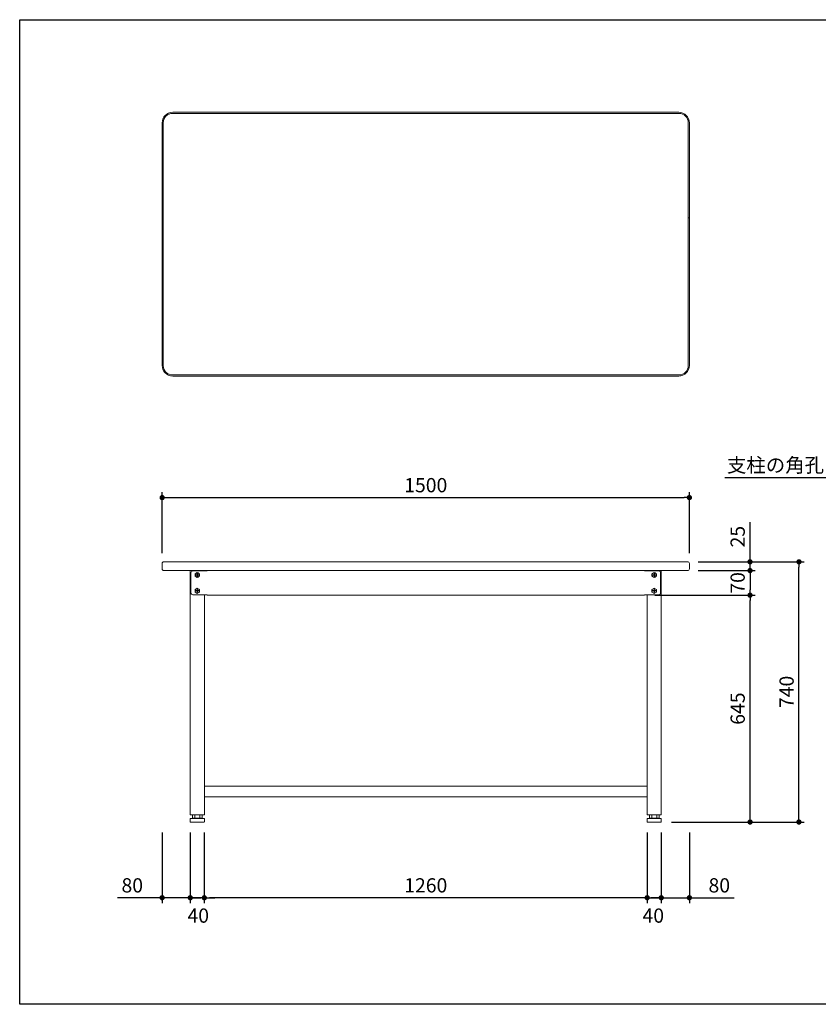
# Model space of a CAD drawing. Units: millimetres. Extents: x 13635 to 17635, y -6213 to -3413.
# Drawn here: x 13635 to 15907, y -6213 to -3413 of the extents above; entities that cross this region are included whole.
import ezdxf
from ezdxf import colors
from ezdxf.entities.mleader import LeaderData, LeaderLine
from ezdxf.math import Vec2, Vec3

# ---------------------------------------------------------------- set-up
doc = ezdxf.new("R2010")
doc.units = ezdxf.units.MM
doc.header["$LTSCALE"] = 10
doc.layers.get('0').update_dxf_attribs({"linetype": 'CONTINUOUS'})
doc.layers.get('DEFPOINTS').update_dxf_attribs({"linetype": 'CONTINUOUS'})
for name, color, linetype, lineweight in [('dimension', 9, 'CONTINUOUS', 9), ('text', 7, 'CONTINUOUS', 15), ('アジャスター', 165, 'CONTINUOUS', 15), ('エッジ-continuous', 6, 'CONTINUOUS', 15), ('ボルトナット', 142, 'CONTINUOUS', 9), ('天ビーム', 155, 'CONTINUOUS', 15), ('支柱', 3, 'CONTINUOUS', 15), ('足掛けビーム', 223, 'CONTINUOUS', 15)]:
    doc.layers.add(name, color=color, linetype=linetype, lineweight=lineweight)
doc.dimstyles.new('Standard$0', dxfattribs={"dimtxt": 2.7, "dimasz": 1, "dimexe": 1, "dimexo": 2, "dimgap": 1, "dimtad": 1, "dimdec": 4, "dimdsep": 46, "dimtxsty": 'Standard', "dimblk": 'DOT', "dimcen": 0, "dimazin": 2, "dimtm": 1e-09, "dimtfac": 1, "dimtdec": 4, "dimtmove": 0, "dimatfit": 1, "dimldrblk": 'OPEN30', "dimfxl": 1, "dimtolj": 1, "dimarcsym": 0})

# ---------------------------------------------------------------- blocks, each defined once
blk = doc.blocks.new('_Dot')
at = {"color": 0, "linetype": 'ByBlock', "lineweight": -2}
blk.add_line((-0.5, 0), (-1, 0), dxfattribs=at)
at = {"color": 0, "linetype": 'ByBlock', "const_width": 0.5}
blk.add_lwpolyline([(-0.25, 0, 1), (0.25, 0, 1)], format="xyb", close=True, dxfattribs=at)
blk = doc.blocks.new('*D228')
at = {"layer": 'DEFPOINTS', "color": 0, "transparency": 16777216}
for p in [(15535, -4954.4), (15712.6, -4954.4), (15535, -4979.4)]:
    blk.add_point(p, dxfattribs=at)
at = {"layer": 'dimension', "color": 0, "lineweight": -2, "transparency": 16777216}
for p, q in [((15712.6, -4939.4), (15712.6, -4841.5)), ((15565, -4954.4), (15727.6, -4954.4)), ((15712.6, -4979.4), (15712.6, -4954.4)), ((15565, -4979.4), (15727.6, -4979.4)), ((15712.6, -4994.4), (15712.6, -5009.4))]:
    blk.add_line(p, q, dxfattribs=at)
at = {"layer": 'dimension', "color": 0, "lineweight": -2, "transparency": 16777216, "xscale": 15, "yscale": 15, "zscale": 15}
for p, rotation in [((15712.6, -4954.4), 270), ((15712.6, -4979.4), 90)]:
    blk.add_blockref('_Dot', p, dxfattribs=dict(at, rotation=rotation))
at = {"layer": 'dimension', "color": 0, "transparency": 16777216, "insert": (15677.4, -4882.9), "char_height": 40.5, "attachment_point": 5, "rotation": 90}
blk.add_mtext('\\A1;25', dxfattribs=at)
blk = doc.blocks.new('_Open30')
at = {"color": 0, "linetype": 'ByBlock', "lineweight": -2}
for p, q in [((-1, 0.268), (0, 0)), ((0, 0), (-1, -0.268)), ((0, 0), (-1, 0))]:
    blk.add_line(p, q, dxfattribs=at)
blk = doc.blocks.new('*D229')
at = {"layer": 'DEFPOINTS', "color": 0, "transparency": 16777216}
for p in [(15540, -4771.8), (14040, -4959.4), (15540, -4959.4)]:
    blk.add_point(p, dxfattribs=at)
at = {"layer": 'dimension', "color": 0, "lineweight": -2, "transparency": 16777216}
for p, q in [((14040, -4929.4), (14040, -4756.8)), ((15540, -4929.4), (15540, -4756.8)), ((14055, -4771.8), (15525, -4771.8))]:
    blk.add_line(p, q, dxfattribs=at)
at = {"layer": 'dimension', "color": 0, "lineweight": -2, "transparency": 16777216, "xscale": 15, "yscale": 15, "zscale": 15, "rotation": 180}
blk.add_blockref('_Dot', (14040, -4771.8), dxfattribs=at)
at = {"layer": 'dimension', "color": 0, "lineweight": -2, "transparency": 16777216, "xscale": 15, "yscale": 15, "zscale": 15}
blk.add_blockref('_Dot', (15540, -4771.8), dxfattribs=at)
at = {"layer": 'dimension', "color": 0, "transparency": 16777216, "insert": (14790, -4736.5), "char_height": 40.5, "attachment_point": 5}
blk.add_mtext('\\A1;1500', dxfattribs=at)
blk = doc.blocks.new('*D230')
at = {"layer": 'DEFPOINTS', "color": 0, "transparency": 16777216}
for p in [(14160, -5693.9), (15420, -5693.9), (14160, -5909.7)]:
    blk.add_point(p, dxfattribs=at)
at = {"layer": 'dimension', "color": 0, "lineweight": -2, "transparency": 16777216}
for p, q in [((14160, -5723.9), (14160, -5924.7)), ((15420, -5723.9), (15420, -5924.7)), ((15405, -5909.7), (14175, -5909.7))]:
    blk.add_line(p, q, dxfattribs=at)
at = {"layer": 'dimension', "color": 0, "lineweight": -2, "transparency": 16777216, "xscale": 15, "yscale": 15, "zscale": 15, "rotation": 180}
blk.add_blockref('_Dot', (14160, -5909.7), dxfattribs=at)
at = {"layer": 'dimension', "color": 0, "lineweight": -2, "transparency": 16777216, "xscale": 15, "yscale": 15, "zscale": 15}
blk.add_blockref('_Dot', (15420, -5909.7), dxfattribs=at)
at = {"layer": 'dimension', "color": 0, "transparency": 16777216, "insert": (14790, -5874.5), "char_height": 40.5, "attachment_point": 5}
blk.add_mtext('\\A1;1260', dxfattribs=at)
blk = doc.blocks.new('*D231')
at = {"layer": 'DEFPOINTS', "color": 0, "transparency": 16777216}
for p in [(15460, -5693.9), (15540, -5694.4), (15460, -5909.7)]:
    blk.add_point(p, dxfattribs=at)
at = {"layer": 'dimension', "color": 0, "lineweight": -2, "transparency": 16777216}
for p, q in [((15460, -5723.9), (15460, -5924.7)), ((15540, -5724.4), (15540, -5924.7)), ((15445, -5909.7), (15430, -5909.7)), ((15460, -5909.7), (15540, -5909.7)), ((15555, -5909.7), (15667.1, -5909.7))]:
    blk.add_line(p, q, dxfattribs=at)
at = {"layer": 'dimension', "color": 0, "lineweight": -2, "transparency": 16777216, "xscale": 15, "yscale": 15, "zscale": 15}
blk.add_blockref('_Dot', (15460, -5909.7), dxfattribs=at)
at = {"layer": 'dimension', "color": 0, "lineweight": -2, "transparency": 16777216, "xscale": 15, "yscale": 15, "zscale": 15, "rotation": 180}
blk.add_blockref('_Dot', (15540, -5909.7), dxfattribs=at)
at = {"layer": 'dimension', "color": 0, "transparency": 16777216, "insert": (15625.1, -5874.5), "char_height": 40.5, "attachment_point": 5}
blk.add_mtext('\\A1;80', dxfattribs=at)
blk = doc.blocks.new('*D236')
at = {"layer": 'DEFPOINTS', "color": 0, "transparency": 16777216}
for p in [(15535, -4954.4), (15851.8, -4954.4), (15459.5, -5694.4)]:
    blk.add_point(p, dxfattribs=at)
at = {"layer": 'dimension', "color": 0, "lineweight": -2, "transparency": 16777216}
for p, q in [((15565, -4954.4), (15866.8, -4954.4)), ((15851.8, -5679.4), (15851.8, -4969.4)), ((15489.5, -5694.4), (15866.8, -5694.4))]:
    blk.add_line(p, q, dxfattribs=at)
at = {"layer": 'dimension', "color": 0, "lineweight": -2, "transparency": 16777216, "xscale": 15, "yscale": 15, "zscale": 15}
for p, rotation in [((15851.8, -4954.4), 90), ((15851.8, -5694.4), 270)]:
    blk.add_blockref('_Dot', p, dxfattribs=dict(at, rotation=rotation))
at = {"layer": 'dimension', "color": 0, "transparency": 16777216, "insert": (15816.6, -5324.4), "char_height": 40.5, "attachment_point": 5, "rotation": 90}
blk.add_mtext('\\A1;740', dxfattribs=at)
blk = doc.blocks.new('*D237')
at = {"layer": 'DEFPOINTS', "color": 0, "transparency": 16777216}
for p in [(15535, -4979.4), (15412, -5049.4), (15712.6, -5049.4)]:
    blk.add_point(p, dxfattribs=at)
at = {"layer": 'dimension', "color": 0, "lineweight": -2, "transparency": 16777216}
for p, q in [((15565, -4979.4), (15727.6, -4979.4)), ((15712.6, -4994.4), (15712.6, -5034.4)), ((15442, -5049.4), (15727.6, -5049.4))]:
    blk.add_line(p, q, dxfattribs=at)
at = {"layer": 'dimension', "color": 0, "lineweight": -2, "transparency": 16777216, "xscale": 15, "yscale": 15, "zscale": 15}
for p, rotation in [((15712.6, -4979.4), 90), ((15712.6, -5049.4), 270)]:
    blk.add_blockref('_Dot', p, dxfattribs=dict(at, rotation=rotation))
at = {"layer": 'dimension', "color": 0, "transparency": 16777216, "insert": (15677.4, -5014.4), "char_height": 40.5, "attachment_point": 5, "rotation": 90}
blk.add_mtext('\\A1;70', dxfattribs=at)
blk = doc.blocks.new('*D238')
at = {"layer": 'DEFPOINTS', "color": 0, "transparency": 16777216}
for p in [(15412, -5049.4), (15712.6, -5049.4), (15459.5, -5694.4)]:
    blk.add_point(p, dxfattribs=at)
at = {"layer": 'dimension', "color": 0, "lineweight": -2, "transparency": 16777216}
for p, q in [((15442, -5049.4), (15727.6, -5049.4)), ((15712.6, -5679.4), (15712.6, -5064.4)), ((15489.5, -5694.4), (15727.6, -5694.4))]:
    blk.add_line(p, q, dxfattribs=at)
at = {"layer": 'dimension', "color": 0, "lineweight": -2, "transparency": 16777216, "xscale": 15, "yscale": 15, "zscale": 15}
for p, rotation in [((15712.6, -5049.4), 90), ((15712.6, -5694.4), 270)]:
    blk.add_blockref('_Dot', p, dxfattribs=dict(at, rotation=rotation))
at = {"layer": 'dimension', "color": 0, "transparency": 16777216, "insert": (15677.4, -5371.9), "char_height": 40.5, "attachment_point": 5, "rotation": 90}
blk.add_mtext('\\A1;645', dxfattribs=at)
blk = doc.blocks.new('*D239')
at = {"layer": 'DEFPOINTS', "color": 0, "transparency": 16777216}
for p in [(15420, -5693.9), (15460, -5693.9), (15460, -5909.7)]:
    blk.add_point(p, dxfattribs=at)
at = {"layer": 'dimension', "color": 0, "lineweight": -2, "transparency": 16777216}
for p, q in [((15420, -5723.9), (15420, -5924.7)), ((15460, -5723.9), (15460, -5924.7)), ((15405, -5909.7), (15390, -5909.7)), ((15420, -5909.7), (15460, -5909.7)), ((15475, -5909.7), (15490, -5909.7))]:
    blk.add_line(p, q, dxfattribs=at)
at = {"layer": 'dimension', "color": 0, "lineweight": -2, "transparency": 16777216, "xscale": 15, "yscale": 15, "zscale": 15}
blk.add_blockref('_Dot', (15420, -5909.7), dxfattribs=at)
at = {"layer": 'dimension', "color": 0, "lineweight": -2, "transparency": 16777216, "xscale": 15, "yscale": 15, "zscale": 15, "rotation": 180}
blk.add_blockref('_Dot', (15460, -5909.7), dxfattribs=at)
at = {"layer": 'dimension', "color": 0, "transparency": 16777216, "insert": (15437.3, -5960.5), "char_height": 40.5, "attachment_point": 5}
blk.add_mtext('\\A1;40', dxfattribs=at)
blk = doc.blocks.new('*D240')
at = {"layer": 'DEFPOINTS', "color": 0, "transparency": 16777216}
for p in [(14040, -5694.4), (14120, -5693.9), (14120, -5909.7)]:
    blk.add_point(p, dxfattribs=at)
at = {"layer": 'dimension', "color": 0, "lineweight": -2, "transparency": 16777216}
for p, q in [((14040, -5724.4), (14040, -5924.7)), ((14120, -5723.9), (14120, -5924.7)), ((14025, -5909.7), (13912.9, -5909.7)), ((14120, -5909.7), (14040, -5909.7)), ((14135, -5909.7), (14150, -5909.7))]:
    blk.add_line(p, q, dxfattribs=at)
at = {"layer": 'dimension', "color": 0, "lineweight": -2, "transparency": 16777216, "xscale": 15, "yscale": 15, "zscale": 15}
blk.add_blockref('_Dot', (14040, -5909.7), dxfattribs=at)
at = {"layer": 'dimension', "color": 0, "lineweight": -2, "transparency": 16777216, "xscale": 15, "yscale": 15, "zscale": 15, "rotation": 180}
blk.add_blockref('_Dot', (14120, -5909.7), dxfattribs=at)
at = {"layer": 'dimension', "color": 0, "transparency": 16777216, "insert": (13955, -5874.5), "char_height": 40.5, "attachment_point": 5}
blk.add_mtext('\\A1;80', dxfattribs=at)
blk = doc.blocks.new('*D241')
at = {"layer": 'DEFPOINTS', "color": 0, "transparency": 16777216}
for p in [(14120, -5693.9), (14160, -5693.9), (14120, -5909.7)]:
    blk.add_point(p, dxfattribs=at)
at = {"layer": 'dimension', "color": 0, "lineweight": -2, "transparency": 16777216}
for p, q in [((14120, -5723.9), (14120, -5924.7)), ((14160, -5723.9), (14160, -5924.7)), ((14105, -5909.7), (14090, -5909.7)), ((14160, -5909.7), (14120, -5909.7)), ((14175, -5909.7), (14190, -5909.7))]:
    blk.add_line(p, q, dxfattribs=at)
at = {"layer": 'dimension', "color": 0, "lineweight": -2, "transparency": 16777216, "xscale": 15, "yscale": 15, "zscale": 15}
blk.add_blockref('_Dot', (14120, -5909.7), dxfattribs=at)
at = {"layer": 'dimension', "color": 0, "lineweight": -2, "transparency": 16777216, "xscale": 15, "yscale": 15, "zscale": 15, "rotation": 180}
blk.add_blockref('_Dot', (14160, -5909.7), dxfattribs=at)
at = {"layer": 'dimension', "color": 0, "transparency": 16777216, "insert": (14142.7, -5960.5), "char_height": 40.5, "attachment_point": 5}
blk.add_mtext('\\A1;40', dxfattribs=at)

msp = doc.modelspace()

# ---------------------------------------------------------------- linework, layer by layer
at = {"layer": 'DEFPOINTS'}
msp.add_lwpolyline([(13634.66876, -3412.78842), (17634.66876, -3412.78842), (17634.66876, -6212.78842), (13634.66876, -6212.78842)], close=True, dxfattribs=at)
at = {"layer": 'アジャスター'}
for p, q in [((14120.83385, -5684.39693), (14126.17116, -5683.37923)), ((14126.17116, -5683.37923), (14126.17116, -5674.87923)), ((14153.87116, -5683.37923), (14126.17116, -5683.37923)), ((14153.37116, -5674.37923), (14126.67116, -5674.37923)), ((14133.09616, -5674.37923), (14133.09616, -5683.37923)), ((14146.94616, -5683.37923), (14146.94616, -5674.37923)), ((14153.87116, -5683.37923), (14153.87116, -5674.87923)), ((14159.20846, -5684.39693), (14153.87116, -5683.37923)), ((15420.83385, -5684.39693), (15426.17116, -5683.37923)), ((15426.17116, -5683.37923), (15426.17116, -5674.87923)), ((15426.17116, -5683.37923), (15453.87116, -5683.37923)), ((15426.67116, -5674.37923), (15453.37116, -5674.37923)), ((15433.09616, -5683.37923), (15433.09616, -5674.37923)), ((15446.94616, -5674.37923), (15446.94616, -5683.37923)), ((15453.87116, -5683.37923), (15453.87116, -5674.87923)), ((15459.20846, -5684.39693), (15453.87116, -5683.37923)), ((14120.02116, -5685.37923), (14120.02116, -5693.87923)), ((14159.52116, -5694.37923), (14120.52116, -5694.37923)), ((14159.02116, -5684.37923), (14121.02116, -5684.37923)), ((14160.02116, -5685.37923), (14160.02116, -5693.87923)), ((15420.02116, -5685.37923), (15420.02116, -5693.87923)), ((15420.52116, -5694.37923), (15459.52116, -5694.37923)), ((15421.02116, -5684.37923), (15459.02116, -5684.37923)), ((15460.02116, -5685.37923), (15460.02116, -5693.87923))]:
    msp.add_line(p, q, dxfattribs=at)
for centre, radius, start, end in [((14126.67116, -5674.87923), 0.5, 90, 180), ((14153.37116, -5674.87923), 0.5, 0, 90), ((15426.67116, -5674.87923), 0.5, 90, 180), ((15453.37116, -5674.87923), 0.5, 0, 90), ((14121.02116, -5685.37923), 1, 90, 180), ((14120.52116, -5693.87923), 0.5, 180, 270), ((14159.02116, -5685.37923), 1, 0, 90), ((14159.52116, -5693.87923), 0.5, 270, 0), ((15421.02116, -5685.37923), 1, 90, 180), ((15420.52116, -5693.87923), 0.5, 180, 270), ((15459.02116, -5685.37923), 1, 0, 90), ((15459.52116, -5693.87923), 0.5, 270, 0)]:
    msp.add_arc(centre, radius, start, end, dxfattribs=at)
at = {"layer": 'エッジ-continuous', "ltscale": 8}
for p, q in [((14070.02116, -3676.18421), (14790.02116, -3676.18421)), ((14070.02116, -3679.18421), (14790.02116, -3679.18421)), ((15510.02116, -3676.18421), (14790.02116, -3676.18421)), ((15510.02116, -3679.18421), (14790.02116, -3679.18421)), ((14040.02116, -4396.18421), (14040.02116, -3706.18421)), ((14043.02116, -4396.18421), (14043.02116, -3706.18421)), ((15537.02116, -4396.18421), (15537.02116, -3706.18421)), ((15540.02116, -4396.18421), (15540.02116, -3706.18421)), ((15540.02116, -3976.18421), (15537.02116, -3976.18421)), ((14070.02116, -4423.18421), (14790.02116, -4423.18421)), ((15510.02116, -4423.18421), (14790.02116, -4423.18421)), ((14070.02116, -4426.18421), (14790.02116, -4426.18421)), ((15510.02116, -4426.18421), (14790.02116, -4426.18421))]:
    msp.add_line(p, q, dxfattribs=at)
msp.add_lwpolyline([(15535.02116, -4979.37923, 0.4142135624), (15540.02116, -4974.37923), (15540.02116, -4959.37923, 0.4142135624), (15535.02116, -4954.37923), (14045.02116, -4954.37923, 0.4142135624), (14040.02116, -4959.37923), (14040.02116, -4974.37923, 0.4142135624), (14045.02116, -4979.37923)], format="xyb", close=True, dxfattribs=at)
for centre, radius, start, end in [((14070.02116, -3706.18421), 30, 90, 180), ((14070.02116, -3706.18421), 27, 90, 180), ((15510.02116, -3706.18421), 30, 0, 90), ((15510.02116, -3706.18421), 27, 0, 90), ((14070.02116, -4396.18421), 30, 180, 270), ((14070.02116, -4396.18421), 27, 180, 270), ((15510.02116, -4396.18421), 30, 270, 0), ((15510.02116, -4396.18421), 27, 270, 0)]:
    msp.add_arc(centre, radius, start, end, dxfattribs=at)
at = {"layer": 'ボルトナット'}
for p, q in [((14133.62116, -4988.18419), (14140.02116, -4984.48915)), ((14133.62116, -4995.57427), (14133.62116, -4988.18419)), ((14140.02116, -4999.26932), (14133.62116, -4995.57427)), ((14139.46216, -4991.32023), (14136.12116, -4991.32023)), ((14136.12116, -4992.43823), (14136.12116, -4991.32023)), ((14139.46216, -4992.43823), (14136.12116, -4992.43823)), ((14140.58016, -4987.97923), (14139.46216, -4987.97923)), ((14139.46216, -4991.32023), (14139.46216, -4987.97923)), ((14139.46216, -4992.43823), (14139.46216, -4995.77923)), ((14140.58016, -4995.77923), (14139.46216, -4995.77923)), ((14140.02116, -4984.48915), (14146.42116, -4988.18419)), ((14146.42116, -4995.57427), (14140.02116, -4999.26932)), ((14140.58016, -4991.32023), (14140.58016, -4987.97923)), ((14140.58016, -4991.32023), (14143.92116, -4991.32023)), ((14140.58016, -4992.43823), (14143.92116, -4992.43823)), ((14140.58016, -4992.43823), (14140.58016, -4995.77923)), ((14143.92116, -4992.43823), (14143.92116, -4991.32023)), ((14146.42116, -4988.18419), (14146.42116, -4995.57427)), ((15440.02116, -4984.48915), (15433.62116, -4988.18419)), ((15433.62116, -4988.18419), (15433.62116, -4995.57427)), ((15433.62116, -4995.57427), (15440.02116, -4999.26932)), ((15439.46216, -4991.32023), (15436.12116, -4991.32023)), ((15436.12116, -4992.43823), (15436.12116, -4991.32023)), ((15439.46216, -4992.43823), (15436.12116, -4992.43823)), ((15439.46216, -4987.97923), (15440.58016, -4987.97923)), ((15439.46216, -4991.32023), (15439.46216, -4987.97923)), ((15439.46216, -4992.43823), (15439.46216, -4995.77923)), ((15439.46216, -4995.77923), (15440.58016, -4995.77923)), ((15446.42116, -4988.18419), (15440.02116, -4984.48915)), ((15440.02116, -4999.26932), (15446.42116, -4995.57427)), ((15440.58016, -4991.32023), (15440.58016, -4987.97923)), ((15440.58016, -4991.32023), (15443.92116, -4991.32023)), ((15440.58016, -4992.43823), (15443.92116, -4992.43823)), ((15440.58016, -4992.43823), (15440.58016, -4995.77923)), ((15443.92116, -4992.43823), (15443.92116, -4991.32023)), ((15446.42116, -4995.57427), (15446.42116, -4988.18419)), ((14133.62116, -5033.18419), (14140.02116, -5029.48915)), ((14133.62116, -5040.57427), (14133.62116, -5033.18419)), ((14139.46216, -5036.32023), (14136.12116, -5036.32023)), ((14136.12116, -5037.43823), (14136.12116, -5036.32023)), ((14139.46216, -5037.43823), (14136.12116, -5037.43823)), ((14140.58016, -5032.97923), (14139.46216, -5032.97923)), ((14139.46216, -5036.32023), (14139.46216, -5032.97923)), ((14139.46216, -5037.43823), (14139.46216, -5040.77923)), ((14140.02116, -5029.48915), (14146.42116, -5033.18419)), ((14140.58016, -5036.32023), (14140.58016, -5032.97923)), ((14140.58016, -5036.32023), (14143.92116, -5036.32023)), ((14140.58016, -5037.43823), (14143.92116, -5037.43823)), ((14140.58016, -5037.43823), (14140.58016, -5040.77923)), ((14143.92116, -5037.43823), (14143.92116, -5036.32023)), ((14146.42116, -5033.18419), (14146.42116, -5040.57427)), ((15440.02116, -5029.48915), (15433.62116, -5033.18419)), ((15433.62116, -5033.18419), (15433.62116, -5040.57427)), ((15439.46216, -5036.32023), (15436.12116, -5036.32023)), ((15436.12116, -5037.43823), (15436.12116, -5036.32023)), ((15439.46216, -5037.43823), (15436.12116, -5037.43823)), ((15439.46216, -5032.97923), (15440.58016, -5032.97923)), ((15439.46216, -5036.32023), (15439.46216, -5032.97923)), ((15439.46216, -5037.43823), (15439.46216, -5040.77923)), ((15446.42116, -5033.18419), (15440.02116, -5029.48915)), ((15440.58016, -5036.32023), (15440.58016, -5032.97923)), ((15440.58016, -5036.32023), (15443.92116, -5036.32023)), ((15440.58016, -5037.43823), (15443.92116, -5037.43823)), ((15440.58016, -5037.43823), (15440.58016, -5040.77923)), ((15443.92116, -5037.43823), (15443.92116, -5036.32023)), ((15446.42116, -5040.57427), (15446.42116, -5033.18419)), ((14140.02116, -5044.26932), (14133.62116, -5040.57427)), ((14140.58016, -5040.77923), (14139.46216, -5040.77923)), ((14146.42116, -5040.57427), (14140.02116, -5044.26932)), ((15433.62116, -5040.57427), (15440.02116, -5044.26932)), ((15439.46216, -5040.77923), (15440.58016, -5040.77923)), ((15440.02116, -5044.26932), (15446.42116, -5040.57427))]:
    msp.add_line(p, q, dxfattribs=at)
for centre in [(14140.02116, -4991.87923), (15440.02116, -4991.87923), (14140.02116, -5036.87923), (15440.02116, -5036.87923)]:
    msp.add_circle(centre, 6.4, dxfattribs=at)
at = {"layer": '天ビーム'}
for p, q in [((14168.02116, -4980.37923), (14127.02116, -4980.37923)), ((14168.02116, -4979.37923), (14168.02116, -4980.37923)), ((15412.02116, -4979.37923), (14168.02116, -4979.37923)), ((15412.02116, -4980.37923), (15412.02116, -4979.37923)), ((15412.02116, -4980.37923), (15453.02116, -4980.37923)), ((14122.02116, -4985.37923), (14122.02116, -5043.37923)), ((15458.02116, -4985.37923), (15458.02116, -5043.37923)), ((14127.02116, -5048.37923), (14168.02116, -5048.37923)), ((14168.02116, -5048.37923), (14168.02116, -5049.37923)), ((14168.02116, -5049.37923), (15412.02116, -5049.37923)), ((15412.02116, -5049.37923), (15412.02116, -5048.37923)), ((15453.02116, -5048.37923), (15412.02116, -5048.37923))]:
    msp.add_line(p, q, dxfattribs=at)
for centre, start, end in [((14127.02116, -4985.37923), 90, 180), ((15453.02116, -4985.37923), 0, 90), ((14127.02116, -5043.37923), 180, 270), ((15453.02116, -5043.37923), 270, 0)]:
    msp.add_arc(centre, 5, start, end, dxfattribs=at)
at = {"layer": '支柱'}
for p, q in [((14120.02116, -5674.37923), (14120.02116, -4979.37923)), ((14120.02116, -4979.37923), (14160.02116, -4979.37923)), ((15460.02116, -4979.37923), (15420.02116, -4979.37923)), ((15460.02116, -5674.37923), (15460.02116, -4979.37923)), ((14160.02116, -5048.37923), (14160.02116, -5674.37923)), ((15420.02116, -5048.37923), (15420.02116, -5674.37923)), ((14160.02116, -5674.37923), (14120.02116, -5674.37923)), ((15420.02116, -5674.37923), (15460.02116, -5674.37923))]:
    msp.add_line(p, q, dxfattribs=at)
at = {"layer": '足掛けビーム', "ltscale": 8}
for p, q in [((14160.02116, -5592.37923), (15420.02116, -5592.37923)), ((14160.02116, -5622.37923), (14160.02116, -5592.37923)), ((15420.02116, -5592.37923), (15420.02116, -5622.37923)), ((15420.02116, -5622.37923), (14160.02116, -5622.37923))]:
    msp.add_line(p, q, dxfattribs=at)

# ---------------------------------------------------------------- dimensions: what is measured, and where the dimension line sits
at = {"layer": 'dimension'}
for base, p1, p2, override, picture, middle in [((15540.02116, -4771.76204), (14040.02116, -4959.37923), (15540.02116, -4959.37923), {"dimscale": 15}, '*D229', (14790.02116, -4771.76204)), ((14120.02116, -5909.70639), (14040.02116, -5694.37923), (14120.02116, -5693.87923), {"dimscale": 15}, '*D240', (13954.98138, -5909.70639)), ((15460.02116, -5909.70639), (15420.02116, -5693.87923), (15460.02116, -5693.87923), {"dimscale": 15, "dimtmove": 2}, '*D239', (15437.30017, -5960.47875))]:
    dim = msp.add_linear_dim(base=base, p1=p1, p2=p2, dimstyle='Standard$0', override=override, dxfattribs=at)
    dim.commit()
    dim.dimension.update_dxf_attribs({"geometry": picture, "text_midpoint": middle, "dimtype": 160})
for base, p1, p2, angle, override, picture, middle in [((15712.60222, -4954.37923), (15535.02116, -4979.37923), (15535.02116, -4954.37923), 90, {"dimscale": 15}, '*D228', (15712.60222, -4882.91616)), ((15851.83725, -4954.37923), (15459.52116, -5694.37923), (15535.02116, -4954.37923), 90, {"dimscale": 15}, '*D236', (15851.83725, -5324.37923)), ((15712.60222, -5049.37923), (15535.02116, -4979.37923), (15412.02116, -5049.37923), 270, {"dimscale": 15}, '*D237', (15712.60222, -5014.37923)), ((15712.60222, -5049.37923), (15459.52116, -5694.37923), (15412.02116, -5049.37923), 90, {"dimscale": 15}, '*D238', (15712.60222, -5371.87923)), ((14120.02116, -5909.70639), (14160.02116, -5693.87923), (14120.02116, -5693.87923), 180, {"dimscale": 15, "dimtmove": 2}, '*D241', (14142.74214, -5960.47875)), ((15460.02116, -5909.70639), (15540.02116, -5694.37923), (15460.02116, -5693.87923), 180, {"dimscale": 15}, '*D231', (15625.06093, -5909.70639))]:
    dim = msp.add_linear_dim(base=base, p1=p1, p2=p2, angle=angle, dimstyle='Standard$0', override=override, dxfattribs=at)
    dim.commit()
    dim.dimension.update_dxf_attribs({"geometry": picture, "text_midpoint": middle, "dimtype": 160})
dim = msp.add_linear_dim(base=(14160.02116, -5909.70639), p1=(15420.02116, -5693.87923), p2=(14160.02116, -5693.87923), angle=180, dimstyle='Standard$0', override={"dimscale": 15, "dimpost": ''}, dxfattribs=at)
dim.commit()
dim.dimension.update_dxf_attribs({"geometry": '*D230', "text_midpoint": (14790.02116, -5874.45639)})

# ---------------------------------------------------------------- leaders
at = {"layer": 'text', "ltscale": 10}
ml = msp.add_multileader_mtext('Standard', dxfattribs=at)
ml.set_content('支柱の角孔は内面側のみ', color=256)
ml.set_leader_properties()
ml.set_arrow_properties(name='OPEN30')
ml.build(insert=Vec2(0, 0))
ml.multileader.update_dxf_attribs({"has_dogleg": 0, "text_left_attachment_type": 6, "text_right_attachment_type": 5, "dogleg_length": 0.36, "arrow_head_size": 30, "scale": 15})
ctx = ml.context
ctx.base_point, ctx.scale, ctx.char_height, ctx.arrow_head_size, ctx.landing_gap_size, ctx.plane_origin = Vec3(15612.74424, -4707.89053), 15, 40.5, 30, 0.135, Vec3(15606.18188, -4813.37537)
ctx.left_attachment, ctx.right_attachment, ctx.text_align_type, ctx.attachment_type = 6, 5, 2, 1
notes = []
notes.append((ctx, [(1, (1, 1, 0), (16260.20117, -4715.86781), (-1, 0), 5.4, [(0, [(16477.65363, -5206.37923)], 0, [])])]))
ctx.mtext.insert, ctx.mtext.alignment, ctx.mtext.line_spacing_style, ctx.mtext.flow_direction = Vec3(16254.66617, -4659.29053), 3, 2, 5
for ctx, leaders in notes:
    for number, flags, end, landing, length, lines in leaders:
        leader = LeaderData()
        leader.index, (leader.has_last_leader_line, leader.has_dogleg_vector, leader.attachment_direction) = number, flags
        leader.last_leader_point, leader.dogleg_vector, leader.dogleg_length = Vec3(end), Vec3(landing), length
        for number, points, colour, breaks in lines:
            line = LeaderLine()
            line.index, line.vertices, line.color, line.breaks = number, Vec3.list(points), colors.encode_raw_color(colour), breaks
            leader.lines.append(line)
        ctx.leaders.append(leader)

doc.saveas('drawing.dxf')
